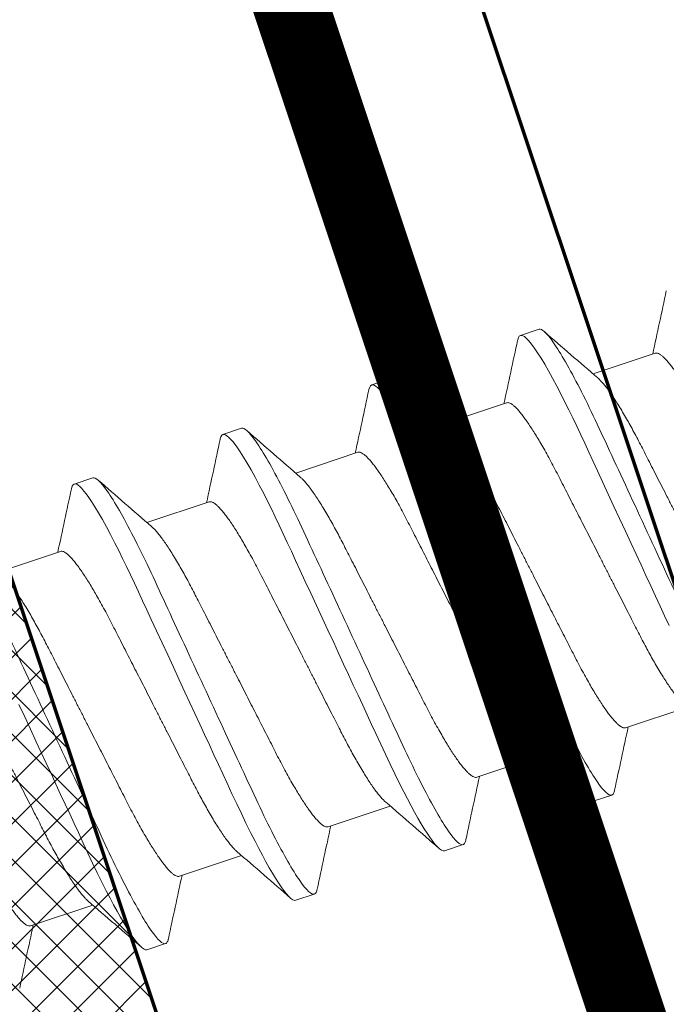
# Model space of a CAD drawing. Extents: x 1.1 to 8.9, y 2 to 12.
# Drawn here: x 4.1 to 4.4, y 6.8 to 7.2 of the extents above; entities that cross this region are included whole.
import ezdxf

# ---------------------------------------------------------------- set-up
doc = ezdxf.new("R2010")
doc.units = 0
doc.header["$LTSCALE"] = 0.25
doc.header["$MEASUREMENT"] = 0
for name, color, linetype, lineweight in [('DOUBLE', 7, 'CONTINUOUS', 70), ('HATCH', 1, 'CONTINUOUS', 9), ('SINGLE', 2, 'CONTINUOUS', 18), ('TXT', 3, 'CONTINUOUS', 18)]:
    doc.layers.add(name, color=color, linetype=linetype, lineweight=lineweight)

# ---------------------------------------------------------------- blocks, each defined once
blk = doc.blocks.new('A$C064D1801')
at = {"layer": 'SINGLE', "linetype": 'Continuous', "lineweight": 15}
for p, q in [((0.45397, 0.26225), (0.44616, 0.26225)), ((0.51647, 0.26225), (0.50866, 0.26225)), ((0.57897, 0.26225), (0.57116, 0.26225)), ((0.64147, 0.26225), (0.63366, 0.26225)), ((0.43244, 0.2385), (0.4063, 0.2385)), ((0.49494, 0.2385), (0.4688, 0.2385)), ((0.55744, 0.2385), (0.5313, 0.2385)), ((0.61994, 0.2385), (0.5938, 0.2385)), ((0.68244, 0.2385), (0.6563, 0.2385)), ((0.37393, 0.1005), (0.40008, 0.1005)), ((0.43643, 0.1005), (0.46258, 0.1005)), ((0.49893, 0.1005), (0.52508, 0.1005)), ((0.56143, 0.1005), (0.58758, 0.1005)), ((0.62393, 0.1005), (0.65008, 0.1005)), ((0.41491, 0.07675), (0.42272, 0.07675)), ((0.47741, 0.07675), (0.48522, 0.07675)), ((0.53991, 0.07675), (0.54772, 0.07675)), ((0.60241, 0.07675), (0.61022, 0.07675))]:
    blk.add_line(p, q, dxfattribs=at)
at = {"layer": 'SINGLE', "linetype": 'Continuous', "lineweight": 15, "flags": 128}
for points in [[(0.39745, 0.18578), (0.39806, 0.1804), (0.39867, 0.17496), (0.39928, 0.1695), (0.39981, 0.16483), (0.40033, 0.16017), (0.40085, 0.15555), (0.40136, 0.15098), (0.40187, 0.14648), (0.40235, 0.14215), (0.40283, 0.13791), (0.40329, 0.13377), (0.40374, 0.12976), (0.40426, 0.12515), (0.40476, 0.12073), (0.40528, 0.1164), (0.40582, 0.11219), (0.40638, 0.10812), (0.40696, 0.10422), (0.40746, 0.10102), (0.40797, 0.09799), (0.40849, 0.09511), (0.40901, 0.09242), (0.40953, 0.08992), (0.41005, 0.08766), (0.41056, 0.0856), (0.41107, 0.08375), (0.41158, 0.08212), (0.41217, 0.08046), (0.41276, 0.0791), (0.41332, 0.07806), (0.41387, 0.07733), (0.4144, 0.07689), (0.41491, 0.07675), (0.41491, 0.07675)], [(0.44444, 0.2607), (0.44457, 0.26094), (0.44512, 0.26167), (0.44565, 0.26211), (0.44616, 0.26225), (0.44659, 0.26215), (0.44704, 0.26183), (0.4475, 0.2613), (0.44798, 0.26054), (0.44847, 0.25955), (0.44896, 0.25837), (0.44946, 0.25696), (0.44996, 0.25534), (0.45047, 0.2535), (0.45109, 0.25104), (0.4517, 0.24829), (0.45231, 0.24528), (0.45292, 0.242), (0.45352, 0.2385), (0.45411, 0.23478), (0.4546, 0.23145), (0.45508, 0.228), (0.45555, 0.22444), (0.456, 0.22079), (0.45644, 0.21706), (0.45686, 0.21332), (0.4573, 0.20944), (0.45775, 0.20544), (0.45821, 0.20131), (0.45878, 0.19626), (0.45936, 0.19107), (0.45995, 0.18578), (0.46056, 0.1804), (0.46117, 0.17496), (0.46178, 0.1695), (0.46231, 0.16483), (0.46283, 0.16017), (0.46335, 0.15555), (0.46386, 0.15098), (0.46437, 0.14648), (0.46485, 0.14215), (0.46533, 0.13791), (0.46579, 0.13377), (0.46624, 0.12976), (0.46676, 0.12515), (0.46726, 0.12073), (0.46778, 0.1164), (0.46832, 0.11219), (0.46888, 0.10812), (0.46946, 0.10422), (0.46996, 0.10102), (0.47047, 0.09799), (0.47099, 0.09511), (0.47151, 0.09242), (0.47203, 0.08992), (0.47255, 0.08766), (0.47306, 0.0856), (0.47357, 0.08375), (0.47408, 0.08212), (0.47467, 0.08046), (0.47526, 0.0791), (0.47582, 0.07806), (0.47637, 0.07733), (0.4769, 0.07689), (0.47741, 0.07675), (0.47741, 0.07675)], [(0.50694, 0.2607), (0.50707, 0.26094), (0.50762, 0.26167), (0.50815, 0.26211), (0.50866, 0.26225), (0.50909, 0.26215), (0.50954, 0.26183), (0.51, 0.2613), (0.51048, 0.26054), (0.51097, 0.25955), (0.51146, 0.25837), (0.51196, 0.25696), (0.51246, 0.25534), (0.51297, 0.2535), (0.51359, 0.25104), (0.5142, 0.24829), (0.51481, 0.24528), (0.51542, 0.242), (0.51602, 0.2385), (0.51661, 0.23478), (0.5171, 0.23145), (0.51758, 0.228), (0.51805, 0.22444), (0.5185, 0.22079), (0.51894, 0.21706), (0.51936, 0.21332), (0.5198, 0.20944), (0.52025, 0.20544), (0.52071, 0.20131), (0.52128, 0.19626), (0.52186, 0.19107), (0.52245, 0.18578), (0.52306, 0.1804), (0.52367, 0.17496), (0.52428, 0.1695), (0.52481, 0.16483), (0.52533, 0.16017), (0.52585, 0.15555), (0.52636, 0.15098), (0.52687, 0.14648), (0.52735, 0.14215), (0.52783, 0.13791), (0.52829, 0.13377), (0.52874, 0.12976), (0.52926, 0.12515), (0.52976, 0.12073), (0.53028, 0.1164), (0.53082, 0.11219), (0.53138, 0.10812), (0.53196, 0.10422), (0.53246, 0.10102), (0.53297, 0.09799), (0.53349, 0.09511), (0.53401, 0.09242), (0.53453, 0.08992), (0.53505, 0.08766), (0.53556, 0.0856), (0.53607, 0.08375), (0.53658, 0.08212), (0.53717, 0.08046), (0.53776, 0.0791), (0.53832, 0.07806), (0.53887, 0.07733), (0.5394, 0.07689), (0.53991, 0.07675), (0.53991, 0.07675)], [(0.56944, 0.2607), (0.56957, 0.26094), (0.57012, 0.26167), (0.57065, 0.26211), (0.57116, 0.26225), (0.57159, 0.26215), (0.57204, 0.26183), (0.5725, 0.2613), (0.57298, 0.26054), (0.57347, 0.25955), (0.57396, 0.25837), (0.57446, 0.25696), (0.57496, 0.25534), (0.57547, 0.2535), (0.57609, 0.25104), (0.5767, 0.24829), (0.57731, 0.24528), (0.57792, 0.242), (0.57852, 0.2385), (0.57911, 0.23478), (0.5796, 0.23145), (0.58008, 0.228), (0.58055, 0.22444), (0.581, 0.22079), (0.58144, 0.21706), (0.58186, 0.21332), (0.5823, 0.20944), (0.58275, 0.20544), (0.58321, 0.20131), (0.58378, 0.19626), (0.58436, 0.19107), (0.58495, 0.18578), (0.58556, 0.1804), (0.58617, 0.17496), (0.58678, 0.1695), (0.58731, 0.16483), (0.58783, 0.16017), (0.58835, 0.15555), (0.58886, 0.15098), (0.58937, 0.14648), (0.58985, 0.14215), (0.59033, 0.13791), (0.59079, 0.13377), (0.59124, 0.12976), (0.59176, 0.12515), (0.59226, 0.12073), (0.59278, 0.1164), (0.59332, 0.11219), (0.59388, 0.10812), (0.59446, 0.10422), (0.59496, 0.10102), (0.59547, 0.09799), (0.59599, 0.09511), (0.59651, 0.09242), (0.59703, 0.08992), (0.59755, 0.08766), (0.59806, 0.0856), (0.59857, 0.08375), (0.59908, 0.08212), (0.59967, 0.08046), (0.60026, 0.0791), (0.60082, 0.07806), (0.60137, 0.07733), (0.6019, 0.07689), (0.60241, 0.07675), (0.60241, 0.07675)], [(0.63194, 0.2607), (0.63207, 0.26094), (0.63262, 0.26167), (0.63315, 0.26211), (0.63366, 0.26225), (0.63409, 0.26215), (0.63454, 0.26183), (0.635, 0.2613), (0.63548, 0.26054), (0.63597, 0.25955), (0.63646, 0.25837), (0.63696, 0.25696), (0.63746, 0.25534), (0.63797, 0.2535), (0.63859, 0.25104), (0.6392, 0.24829), (0.63981, 0.24528), (0.64042, 0.242), (0.64102, 0.2385), (0.64161, 0.23478), (0.6421, 0.23145), (0.64258, 0.228), (0.64305, 0.22444), (0.6435, 0.22079), (0.64394, 0.21706), (0.64436, 0.21332), (0.6448, 0.20944), (0.64525, 0.20544), (0.64571, 0.20131), (0.64628, 0.19626), (0.64686, 0.19107), (0.64745, 0.18578), (0.64806, 0.1804), (0.64867, 0.17496), (0.64928, 0.1695), (0.64981, 0.16483), (0.65033, 0.16017), (0.65085, 0.15555), (0.65136, 0.15098), (0.65187, 0.14648), (0.65235, 0.14215), (0.65283, 0.13791), (0.65329, 0.13377)]]:
    blk.add_lwpolyline(points, dxfattribs=at)
at = {"layer": 'SINGLE', "linetype": 'Continuous', "lineweight": 15}
for centre, radius, start, end in [((-3.54642, 2.60085), 4.62635, 329.29431, 329.61401), ((4.37491, 2.55871), 4.54324, 210.3846, 210.74073), ((-3.48392, 2.60085), 4.62635, 329.29431, 329.61401), ((4.43741, 2.55871), 4.54324, 210.3846, 210.74073), ((-3.42142, 2.60085), 4.62635, 329.29431, 329.61401), ((4.49991, 2.55871), 4.54324, 210.3846, 210.74073), ((-3.35892, 2.60085), 4.62635, 329.29431, 329.61401), ((4.56241, 2.55871), 4.54324, 210.3846, 210.74073), ((-3.29642, 2.60085), 4.62635, 329.29431, 329.61401), ((-3.50603, -2.21971), 4.54324, 30.3846, 30.74073), ((-3.44353, -2.21971), 4.54324, 30.3846, 30.74073), ((-3.38103, -2.21971), 4.54324, 30.3846, 30.74073), ((-3.31853, -2.21971), 4.54324, 30.3846, 30.74073), ((4.3528, -2.26185), 4.62635, 149.29431, 149.61401), ((4.4153, -2.26185), 4.62635, 149.29431, 149.61401), ((4.4778, -2.26185), 4.62635, 149.29431, 149.61401), ((4.5403, -2.26185), 4.62635, 149.29431, 149.61401), ((4.6028, -2.26185), 4.62635, 149.29431, 149.61401)]:
    blk.add_arc(centre, radius, start, end, dxfattribs=at)
for points, knots in [([(0.39147, 0.26225), (0.3926, 0.26225), (0.39391, 0.25999), (0.39666, 0.25059), (0.3981, 0.24346), (0.40008, 0.23045), (0.40071, 0.22575), (0.4019, 0.21594), (0.40245, 0.21084), (0.40431, 0.19431), (0.4057, 0.18193), (0.40849, 0.15707), (0.40988, 0.14469), (0.41174, 0.12816), (0.41229, 0.12306), (0.41347, 0.11325), (0.41411, 0.10855), (0.41609, 0.09554), (0.41752, 0.08841), (0.42028, 0.07901), (0.42159, 0.07675), (0.42272, 0.07675)], [0, 0, 0, 0, 0.125, 0.125, 0.25, 0.25, 0.3125, 0.3125, 0.375, 0.375, 0.5, 0.5, 0.625, 0.625, 0.6875, 0.6875, 0.75, 0.75, 0.875, 0.875, 1, 1, 1, 1]), ([(0.45397, 0.26225), (0.4551, 0.26225), (0.45641, 0.25999), (0.45916, 0.25059), (0.4606, 0.24346), (0.46258, 0.23045), (0.46321, 0.22575), (0.4644, 0.21594), (0.46495, 0.21084), (0.46681, 0.19431), (0.4682, 0.18193), (0.47099, 0.15707), (0.47238, 0.14469), (0.47424, 0.12816), (0.47479, 0.12306), (0.47597, 0.11325), (0.47661, 0.10855), (0.47859, 0.09554), (0.48002, 0.08841), (0.48278, 0.07901), (0.48409, 0.07675), (0.48522, 0.07675)], [0, 0, 0, 0, 0.125, 0.125, 0.25, 0.25, 0.3125, 0.3125, 0.375, 0.375, 0.5, 0.5, 0.625, 0.625, 0.6875, 0.6875, 0.75, 0.75, 0.875, 0.875, 1, 1, 1, 1]), ([(0.51647, 0.26225), (0.5176, 0.26225), (0.51891, 0.25999), (0.52166, 0.25059), (0.5231, 0.24346), (0.52508, 0.23045), (0.52571, 0.22575), (0.5269, 0.21594), (0.52745, 0.21084), (0.52931, 0.19431), (0.5307, 0.18193), (0.53349, 0.15707), (0.53488, 0.14469), (0.53674, 0.12816), (0.53729, 0.12306), (0.53847, 0.11325), (0.53911, 0.10855), (0.54109, 0.09554), (0.54252, 0.08841), (0.54528, 0.07901), (0.54659, 0.07675), (0.54772, 0.07675)], [0, 0, 0, 0, 0.125, 0.125, 0.25, 0.25, 0.3125, 0.3125, 0.375, 0.375, 0.5, 0.5, 0.625, 0.625, 0.6875, 0.6875, 0.75, 0.75, 0.875, 0.875, 1, 1, 1, 1]), ([(0.57897, 0.26225), (0.5801, 0.26225), (0.58141, 0.25999), (0.58416, 0.25059), (0.5856, 0.24346), (0.58758, 0.23045), (0.58821, 0.22575), (0.5894, 0.21594), (0.58995, 0.21084), (0.59181, 0.19431), (0.5932, 0.18193), (0.59599, 0.15707), (0.59738, 0.14469), (0.59924, 0.12816), (0.59979, 0.12306), (0.60097, 0.11325), (0.60161, 0.10855), (0.60359, 0.09554), (0.60502, 0.08841), (0.60778, 0.07901), (0.60909, 0.07675), (0.61022, 0.07675)], [0, 0, 0, 0, 0.125, 0.125, 0.25, 0.25, 0.3125, 0.3125, 0.375, 0.375, 0.5, 0.5, 0.625, 0.625, 0.6875, 0.6875, 0.75, 0.75, 0.875, 0.875, 1, 1, 1, 1]), ([(0.64147, 0.26225), (0.6426, 0.26225), (0.64391, 0.25999), (0.64666, 0.25059), (0.6481, 0.24346), (0.65008, 0.23045), (0.65071, 0.22575), (0.6519, 0.21594), (0.65245, 0.21084), (0.65431, 0.19431), (0.6557, 0.18193), (0.65849, 0.15707), (0.65988, 0.14469), (0.66174, 0.12816), (0.66229, 0.12306), (0.66347, 0.11325), (0.66411, 0.10855), (0.66609, 0.09554), (0.66752, 0.08841), (0.67028, 0.07901), (0.67159, 0.07675), (0.67272, 0.07675)], [0, 0, 0, 0, 0.125, 0.125, 0.25, 0.25, 0.3125, 0.3125, 0.375, 0.375, 0.5, 0.5, 0.625, 0.625, 0.6875, 0.6875, 0.75, 0.75, 0.875, 0.875, 1, 1, 1, 1]), ([(0.37393, 0.1005), (0.37375, 0.10052), (0.37338, 0.10057), (0.3728, 0.10097), (0.37219, 0.10162), (0.37157, 0.10255), (0.37093, 0.10375), (0.37028, 0.10522), (0.36963, 0.10692), (0.369, 0.10881), (0.36839, 0.11085), (0.36778, 0.11309), (0.36717, 0.11553), (0.36657, 0.11813), (0.36596, 0.12098), (0.36535, 0.12407), (0.36475, 0.12739), (0.36416, 0.13083), (0.3636, 0.13438), (0.36306, 0.13805), (0.36248, 0.14187), (0.3619, 0.14572), (0.36131, 0.1496), (0.36073, 0.15345), (0.36013, 0.15739), (0.35953, 0.16139), (0.35892, 0.16544), (0.35829, 0.16962), (0.35764, 0.17393), (0.35697, 0.17834), (0.35631, 0.18269), (0.35567, 0.18696), (0.35504, 0.19113), (0.35443, 0.19517), (0.35386, 0.19896), (0.35332, 0.2025), (0.35282, 0.20582), (0.3523, 0.20904), (0.35176, 0.21217), (0.35121, 0.2152), (0.35061, 0.21819), (0.34999, 0.22112), (0.34933, 0.22394), (0.34867, 0.22654), (0.348, 0.22892), (0.34733, 0.23106), (0.34667, 0.23294), (0.34603, 0.2345), (0.34548, 0.23565), (0.34516, 0.23618), (0.34504, 0.23639)], [0, 0, 0, 0, 0.020851, 0.042015, 0.063457, 0.08514, 0.107021, 0.129059, 0.151207, 0.171567, 0.191944, 0.212301, 0.232601, 0.252808, 0.272887, 0.294605, 0.31609, 0.337303, 0.358208, 0.379014, 0.400128, 0.421526, 0.44136, 0.461369, 0.481523, 0.501785, 0.52212, 0.542492, 0.564715, 0.58689, 0.608969, 0.630908, 0.652661, 0.674188, 0.695449, 0.714674, 0.733706, 0.752956, 0.772456, 0.79218, 0.812098, 0.834009, 0.856068, 0.87823, 0.900448, 0.922673, 0.944859, 0.966958, 0.987099, 1, 1, 1, 1]), ([(0.36994, 0.2385), (0.37013, 0.23848), (0.3705, 0.23843), (0.37108, 0.23803), (0.37168, 0.23738), (0.37231, 0.23645), (0.37295, 0.23525), (0.3736, 0.23378), (0.37424, 0.23208), (0.37487, 0.23019), (0.37549, 0.22815), (0.3761, 0.22591), (0.37671, 0.22347), (0.37731, 0.22087), (0.37791, 0.21802), (0.37852, 0.21493), (0.37913, 0.21161), (0.37971, 0.20817), (0.38027, 0.20462), (0.38082, 0.20095), (0.3814, 0.19713), (0.38198, 0.19328), (0.38256, 0.1894), (0.38315, 0.18555), (0.38374, 0.18161), (0.38435, 0.17761), (0.38496, 0.17356), (0.38559, 0.16938), (0.38624, 0.16507), (0.3869, 0.16066), (0.38756, 0.15631), (0.38821, 0.15204), (0.38883, 0.14787), (0.38944, 0.14383), (0.39002, 0.14004), (0.39055, 0.1365), (0.39105, 0.13318), (0.39157, 0.12996), (0.39211, 0.12683), (0.39267, 0.1238), (0.39326, 0.12081), (0.39389, 0.11788), (0.39454, 0.11506), (0.39521, 0.11246), (0.39587, 0.11008), (0.39654, 0.10794), (0.39721, 0.10606), (0.39785, 0.1045), (0.39839, 0.10335), (0.39871, 0.10282), (0.39884, 0.10261)], [0, 0, 0, 0, 0.020851, 0.042015, 0.063457, 0.08514, 0.107021, 0.129059, 0.151207, 0.171567, 0.191944, 0.212301, 0.232601, 0.252808, 0.272887, 0.294605, 0.31609, 0.337303, 0.358208, 0.379014, 0.400128, 0.421526, 0.44136, 0.461369, 0.481523, 0.501785, 0.52212, 0.542492, 0.564715, 0.58689, 0.608969, 0.630908, 0.652661, 0.674188, 0.695449, 0.714674, 0.733706, 0.752956, 0.772456, 0.79218, 0.812098, 0.834009, 0.856068, 0.87823, 0.900448, 0.922673, 0.944859, 0.966958, 0.987099, 1, 1, 1, 1]), ([(0.43643, 0.1005), (0.43625, 0.10052), (0.43588, 0.10057), (0.4353, 0.10097), (0.43469, 0.10162), (0.43407, 0.10255), (0.43343, 0.10375), (0.43278, 0.10522), (0.43213, 0.10692), (0.4315, 0.10881), (0.43089, 0.11085), (0.43028, 0.11309), (0.42967, 0.11553), (0.42907, 0.11813), (0.42846, 0.12098), (0.42785, 0.12407), (0.42725, 0.12739), (0.42666, 0.13083), (0.4261, 0.13438), (0.42556, 0.13805), (0.42498, 0.14187), (0.4244, 0.14572), (0.42381, 0.1496), (0.42323, 0.15345), (0.42263, 0.15739), (0.42203, 0.16139), (0.42142, 0.16544), (0.42079, 0.16962), (0.42014, 0.17393), (0.41947, 0.17834), (0.41881, 0.18269), (0.41817, 0.18696), (0.41754, 0.19113), (0.41693, 0.19517), (0.41636, 0.19896), (0.41582, 0.2025), (0.41532, 0.20582), (0.4148, 0.20904), (0.41426, 0.21217), (0.41371, 0.2152), (0.41311, 0.21819), (0.41249, 0.22112), (0.41183, 0.22394), (0.41117, 0.22654), (0.4105, 0.22892), (0.40983, 0.23106), (0.40917, 0.23294), (0.40853, 0.2345), (0.40798, 0.23565), (0.40766, 0.23618), (0.40754, 0.23639)], [0, 0, 0, 0, 0.020851, 0.042015, 0.063457, 0.08514, 0.107021, 0.129059, 0.151207, 0.171567, 0.191944, 0.212301, 0.232601, 0.252808, 0.272887, 0.294605, 0.31609, 0.337303, 0.358208, 0.379014, 0.400128, 0.421526, 0.44136, 0.461369, 0.481523, 0.501785, 0.52212, 0.542492, 0.564715, 0.58689, 0.608969, 0.630908, 0.652661, 0.674188, 0.695449, 0.714674, 0.733706, 0.752956, 0.772456, 0.79218, 0.812098, 0.834009, 0.856068, 0.87823, 0.900448, 0.922673, 0.944859, 0.966958, 0.987099, 1, 1, 1, 1]), ([(0.43244, 0.2385), (0.43263, 0.23848), (0.433, 0.23843), (0.43358, 0.23803), (0.43418, 0.23738), (0.43481, 0.23645), (0.43545, 0.23525), (0.4361, 0.23378), (0.43674, 0.23208), (0.43737, 0.23019), (0.43799, 0.22815), (0.4386, 0.22591), (0.43921, 0.22347), (0.43981, 0.22087), (0.44041, 0.21802), (0.44102, 0.21493), (0.44163, 0.21161), (0.44221, 0.20817), (0.44277, 0.20462), (0.44332, 0.20095), (0.4439, 0.19713), (0.44448, 0.19328), (0.44506, 0.1894), (0.44565, 0.18555), (0.44624, 0.18161), (0.44685, 0.17761), (0.44746, 0.17356), (0.44809, 0.16938), (0.44874, 0.16507), (0.4494, 0.16066), (0.45006, 0.15631), (0.45071, 0.15204), (0.45133, 0.14787), (0.45194, 0.14383), (0.45252, 0.14004), (0.45305, 0.1365), (0.45355, 0.13318), (0.45407, 0.12996), (0.45461, 0.12683), (0.45517, 0.1238), (0.45576, 0.12081), (0.45639, 0.11788), (0.45704, 0.11506), (0.45771, 0.11246), (0.45837, 0.11008), (0.45904, 0.10794), (0.45971, 0.10606), (0.46035, 0.1045), (0.46089, 0.10335), (0.46121, 0.10282), (0.46134, 0.10261)], [0, 0, 0, 0, 0.020851, 0.042015, 0.063457, 0.08514, 0.107021, 0.129059, 0.151207, 0.171567, 0.191944, 0.212301, 0.232601, 0.252808, 0.272887, 0.294605, 0.31609, 0.337303, 0.358208, 0.379014, 0.400128, 0.421526, 0.44136, 0.461369, 0.481523, 0.501785, 0.52212, 0.542492, 0.564715, 0.58689, 0.608969, 0.630908, 0.652661, 0.674188, 0.695449, 0.714674, 0.733706, 0.752956, 0.772456, 0.79218, 0.812098, 0.834009, 0.856068, 0.87823, 0.900448, 0.922673, 0.944859, 0.966958, 0.987099, 1, 1, 1, 1]), ([(0.49893, 0.1005), (0.49875, 0.10052), (0.49838, 0.10057), (0.4978, 0.10097), (0.49719, 0.10162), (0.49657, 0.10255), (0.49593, 0.10375), (0.49528, 0.10522), (0.49463, 0.10692), (0.494, 0.10881), (0.49339, 0.11085), (0.49278, 0.11309), (0.49217, 0.11553), (0.49157, 0.11813), (0.49096, 0.12098), (0.49035, 0.12407), (0.48975, 0.12739), (0.48916, 0.13083), (0.4886, 0.13438), (0.48806, 0.13805), (0.48748, 0.14187), (0.4869, 0.14572), (0.48631, 0.1496), (0.48573, 0.15345), (0.48513, 0.15739), (0.48453, 0.16139), (0.48392, 0.16544), (0.48329, 0.16962), (0.48264, 0.17393), (0.48197, 0.17834), (0.48131, 0.18269), (0.48067, 0.18696), (0.48004, 0.19113), (0.47943, 0.19517), (0.47886, 0.19896), (0.47832, 0.2025), (0.47782, 0.20582), (0.4773, 0.20904), (0.47676, 0.21217), (0.47621, 0.2152), (0.47561, 0.21819), (0.47499, 0.22112), (0.47433, 0.22394), (0.47367, 0.22654), (0.473, 0.22892), (0.47233, 0.23106), (0.47167, 0.23294), (0.47103, 0.2345), (0.47048, 0.23565), (0.47016, 0.23618), (0.47004, 0.23639)], [0, 0, 0, 0, 0.020851, 0.042015, 0.063457, 0.08514, 0.107021, 0.129059, 0.151207, 0.171567, 0.191944, 0.212301, 0.232601, 0.252808, 0.272887, 0.294605, 0.31609, 0.337303, 0.358208, 0.379014, 0.400128, 0.421526, 0.44136, 0.461369, 0.481523, 0.501785, 0.52212, 0.542492, 0.564715, 0.58689, 0.608969, 0.630908, 0.652661, 0.674188, 0.695449, 0.714674, 0.733706, 0.752956, 0.772456, 0.79218, 0.812098, 0.834009, 0.856068, 0.87823, 0.900448, 0.922673, 0.944859, 0.966958, 0.987099, 1, 1, 1, 1]), ([(0.49494, 0.2385), (0.49513, 0.23848), (0.4955, 0.23843), (0.49608, 0.23803), (0.49668, 0.23738), (0.49731, 0.23645), (0.49795, 0.23525), (0.4986, 0.23378), (0.49924, 0.23208), (0.49987, 0.23019), (0.50049, 0.22815), (0.5011, 0.22591), (0.50171, 0.22347), (0.50231, 0.22087), (0.50291, 0.21802), (0.50352, 0.21493), (0.50413, 0.21161), (0.50471, 0.20817), (0.50527, 0.20462), (0.50582, 0.20095), (0.5064, 0.19713), (0.50698, 0.19328), (0.50756, 0.1894), (0.50815, 0.18555), (0.50874, 0.18161), (0.50935, 0.17761), (0.50996, 0.17356), (0.51059, 0.16938), (0.51124, 0.16507), (0.5119, 0.16066), (0.51256, 0.15631), (0.51321, 0.15204), (0.51383, 0.14787), (0.51444, 0.14383), (0.51502, 0.14004), (0.51555, 0.1365), (0.51605, 0.13318), (0.51657, 0.12996), (0.51711, 0.12683), (0.51767, 0.1238), (0.51826, 0.12081), (0.51889, 0.11788), (0.51954, 0.11506), (0.52021, 0.11246), (0.52087, 0.11008), (0.52154, 0.10794), (0.52221, 0.10606), (0.52285, 0.1045), (0.52339, 0.10335), (0.52371, 0.10282), (0.52384, 0.10261)], [0, 0, 0, 0, 0.020851, 0.042015, 0.063457, 0.08514, 0.107021, 0.129059, 0.151207, 0.171567, 0.191944, 0.212301, 0.232601, 0.252808, 0.272887, 0.294605, 0.31609, 0.337303, 0.358208, 0.379014, 0.400128, 0.421526, 0.44136, 0.461369, 0.481523, 0.501785, 0.52212, 0.542492, 0.564715, 0.58689, 0.608969, 0.630908, 0.652661, 0.674188, 0.695449, 0.714674, 0.733706, 0.752956, 0.772456, 0.79218, 0.812098, 0.834009, 0.856068, 0.87823, 0.900448, 0.922673, 0.944859, 0.966958, 0.987099, 1, 1, 1, 1]), ([(0.56143, 0.1005), (0.56125, 0.10052), (0.56088, 0.10057), (0.5603, 0.10097), (0.55969, 0.10162), (0.55907, 0.10255), (0.55843, 0.10375), (0.55778, 0.10522), (0.55713, 0.10692), (0.5565, 0.10881), (0.55589, 0.11085), (0.55528, 0.11309), (0.55467, 0.11553), (0.55407, 0.11813), (0.55346, 0.12098), (0.55285, 0.12407), (0.55225, 0.12739), (0.55166, 0.13083), (0.5511, 0.13438), (0.55056, 0.13805), (0.54998, 0.14187), (0.5494, 0.14572), (0.54881, 0.1496), (0.54823, 0.15345), (0.54763, 0.15739), (0.54703, 0.16139), (0.54642, 0.16544), (0.54579, 0.16962), (0.54514, 0.17393), (0.54447, 0.17834), (0.54381, 0.18269), (0.54317, 0.18696), (0.54254, 0.19113), (0.54193, 0.19517), (0.54136, 0.19896), (0.54082, 0.2025), (0.54032, 0.20582), (0.5398, 0.20904), (0.53926, 0.21217), (0.53871, 0.2152), (0.53811, 0.21819), (0.53749, 0.22112), (0.53683, 0.22394), (0.53617, 0.22654), (0.5355, 0.22892), (0.53483, 0.23106), (0.53417, 0.23294), (0.53353, 0.2345), (0.53298, 0.23565), (0.53266, 0.23618), (0.53254, 0.23639)], [0, 0, 0, 0, 0.020851, 0.042015, 0.063457, 0.08514, 0.107021, 0.129059, 0.151207, 0.171567, 0.191944, 0.212301, 0.232601, 0.252808, 0.272887, 0.294605, 0.31609, 0.337303, 0.358208, 0.379014, 0.400128, 0.421526, 0.44136, 0.461369, 0.481523, 0.501785, 0.52212, 0.542492, 0.564715, 0.58689, 0.608969, 0.630908, 0.652661, 0.674188, 0.695449, 0.714674, 0.733706, 0.752956, 0.772456, 0.79218, 0.812098, 0.834009, 0.856068, 0.87823, 0.900448, 0.922673, 0.944859, 0.966958, 0.987099, 1, 1, 1, 1]), ([(0.55744, 0.2385), (0.55763, 0.23848), (0.558, 0.23843), (0.55858, 0.23803), (0.55918, 0.23738), (0.55981, 0.23645), (0.56045, 0.23525), (0.5611, 0.23378), (0.56174, 0.23208), (0.56237, 0.23019), (0.56299, 0.22815), (0.5636, 0.22591), (0.56421, 0.22347), (0.56481, 0.22087), (0.56541, 0.21802), (0.56602, 0.21493), (0.56663, 0.21161), (0.56721, 0.20817), (0.56777, 0.20462), (0.56832, 0.20095), (0.5689, 0.19713), (0.56948, 0.19328), (0.57006, 0.1894), (0.57065, 0.18555), (0.57124, 0.18161), (0.57185, 0.17761), (0.57246, 0.17356), (0.57309, 0.16938), (0.57374, 0.16507), (0.5744, 0.16066), (0.57506, 0.15631), (0.57571, 0.15204), (0.57633, 0.14787), (0.57694, 0.14383), (0.57752, 0.14004), (0.57805, 0.1365), (0.57855, 0.13318), (0.57907, 0.12996), (0.57961, 0.12683), (0.58017, 0.1238), (0.58076, 0.12081), (0.58139, 0.11788), (0.58204, 0.11506), (0.58271, 0.11246), (0.58337, 0.11008), (0.58404, 0.10794), (0.58471, 0.10606), (0.58535, 0.1045), (0.58589, 0.10335), (0.58621, 0.10282), (0.58634, 0.10261)], [0, 0, 0, 0, 0.020851, 0.042015, 0.063457, 0.08514, 0.107021, 0.129059, 0.151207, 0.171567, 0.191944, 0.212301, 0.232601, 0.252808, 0.272887, 0.294605, 0.31609, 0.337303, 0.358208, 0.379014, 0.400128, 0.421526, 0.44136, 0.461369, 0.481523, 0.501785, 0.52212, 0.542492, 0.564715, 0.58689, 0.608969, 0.630908, 0.652661, 0.674188, 0.695449, 0.714674, 0.733706, 0.752956, 0.772456, 0.79218, 0.812098, 0.834009, 0.856068, 0.87823, 0.900448, 0.922673, 0.944859, 0.966958, 0.987099, 1, 1, 1, 1]), ([(0.62393, 0.1005), (0.62375, 0.10052), (0.62338, 0.10057), (0.6228, 0.10097), (0.62219, 0.10162), (0.62157, 0.10255), (0.62093, 0.10375), (0.62028, 0.10522), (0.61963, 0.10692), (0.619, 0.10881), (0.61839, 0.11085), (0.61778, 0.11309), (0.61717, 0.11553), (0.61657, 0.11813), (0.61596, 0.12098), (0.61535, 0.12407), (0.61475, 0.12739), (0.61416, 0.13083), (0.6136, 0.13438), (0.61306, 0.13805), (0.61248, 0.14187), (0.6119, 0.14572), (0.61131, 0.1496), (0.61073, 0.15345), (0.61013, 0.15739), (0.60953, 0.16139), (0.60892, 0.16544), (0.60829, 0.16962), (0.60764, 0.17393), (0.60697, 0.17834), (0.60631, 0.18269), (0.60567, 0.18696), (0.60504, 0.19113), (0.60443, 0.19517), (0.60386, 0.19896), (0.60332, 0.2025), (0.60282, 0.20582), (0.6023, 0.20904), (0.60176, 0.21217), (0.60121, 0.2152), (0.60061, 0.21819), (0.59999, 0.22112), (0.59933, 0.22394), (0.59867, 0.22654), (0.598, 0.22892), (0.59733, 0.23106), (0.59667, 0.23294), (0.59603, 0.2345), (0.59548, 0.23565), (0.59516, 0.23618), (0.59504, 0.23639)], [0, 0, 0, 0, 0.020851, 0.042015, 0.063457, 0.08514, 0.107021, 0.129059, 0.151207, 0.171567, 0.191944, 0.212301, 0.232601, 0.252808, 0.272887, 0.294605, 0.31609, 0.337303, 0.358208, 0.379014, 0.400128, 0.421526, 0.44136, 0.461369, 0.481523, 0.501785, 0.52212, 0.542492, 0.564715, 0.58689, 0.608969, 0.630908, 0.652661, 0.674188, 0.695449, 0.714674, 0.733706, 0.752956, 0.772456, 0.79218, 0.812098, 0.834009, 0.856068, 0.87823, 0.900448, 0.922673, 0.944859, 0.966958, 0.987099, 1, 1, 1, 1]), ([(0.61994, 0.2385), (0.62013, 0.23848), (0.6205, 0.23843), (0.62108, 0.23803), (0.62168, 0.23738), (0.62231, 0.23645), (0.62295, 0.23525), (0.6236, 0.23378), (0.62424, 0.23208), (0.62487, 0.23019), (0.62549, 0.22815), (0.6261, 0.22591), (0.62671, 0.22347), (0.62731, 0.22087), (0.62791, 0.21802), (0.62852, 0.21493), (0.62913, 0.21161), (0.62971, 0.20817), (0.63027, 0.20462), (0.63082, 0.20095), (0.6314, 0.19713), (0.63198, 0.19328), (0.63256, 0.1894), (0.63315, 0.18555), (0.63374, 0.18161), (0.63435, 0.17761), (0.63496, 0.17356), (0.63559, 0.16938), (0.63624, 0.16507), (0.6369, 0.16066), (0.63756, 0.15631), (0.63821, 0.15204), (0.63883, 0.14787), (0.63944, 0.14383), (0.64002, 0.14004), (0.64055, 0.1365), (0.64105, 0.13318), (0.64157, 0.12996), (0.64211, 0.12683), (0.64267, 0.1238), (0.64326, 0.12081), (0.64389, 0.11788), (0.64454, 0.11506), (0.64521, 0.11246), (0.64587, 0.11008), (0.64654, 0.10794), (0.64721, 0.10606), (0.64785, 0.1045), (0.64839, 0.10335), (0.64871, 0.10282), (0.64884, 0.10261)], [0, 0, 0, 0, 0.020851, 0.042015, 0.063457, 0.08514, 0.107021, 0.129059, 0.151207, 0.171567, 0.191944, 0.212301, 0.232601, 0.252808, 0.272887, 0.294605, 0.31609, 0.337303, 0.358208, 0.379014, 0.400128, 0.421526, 0.44136, 0.461369, 0.481523, 0.501785, 0.52212, 0.542492, 0.564715, 0.58689, 0.608969, 0.630908, 0.652661, 0.674188, 0.695449, 0.714674, 0.733706, 0.752956, 0.772456, 0.79218, 0.812098, 0.834009, 0.856068, 0.87823, 0.900448, 0.922673, 0.944859, 0.966958, 0.987099, 1, 1, 1, 1]), ([(0.68643, 0.1005), (0.68625, 0.10052), (0.68588, 0.10057), (0.6853, 0.10097), (0.68469, 0.10162), (0.68407, 0.10255), (0.68343, 0.10375), (0.68278, 0.10522), (0.68213, 0.10692), (0.6815, 0.10881), (0.68089, 0.11085), (0.68028, 0.11309), (0.67967, 0.11553), (0.67907, 0.11813), (0.67846, 0.12098), (0.67785, 0.12407), (0.67725, 0.12739), (0.67666, 0.13083), (0.6761, 0.13438), (0.67556, 0.13805), (0.67498, 0.14187), (0.6744, 0.14572), (0.67381, 0.1496), (0.67323, 0.15345), (0.67263, 0.15739), (0.67203, 0.16139), (0.67142, 0.16544), (0.67079, 0.16962), (0.67014, 0.17393), (0.66947, 0.17834), (0.66881, 0.18269), (0.66817, 0.18696), (0.66754, 0.19113), (0.66693, 0.19517), (0.66636, 0.19896), (0.66582, 0.2025), (0.66532, 0.20582), (0.6648, 0.20904), (0.66426, 0.21217), (0.66371, 0.2152), (0.66311, 0.21819), (0.66249, 0.22112), (0.66183, 0.22394), (0.66117, 0.22654), (0.6605, 0.22892), (0.65983, 0.23106), (0.65917, 0.23294), (0.65853, 0.2345), (0.65798, 0.23565), (0.65766, 0.23618), (0.65754, 0.23639)], [0, 0, 0, 0, 0.020851, 0.042015, 0.063457, 0.08514, 0.107021, 0.129059, 0.151207, 0.171567, 0.191944, 0.212301, 0.232601, 0.252808, 0.272887, 0.294605, 0.31609, 0.337303, 0.358208, 0.379014, 0.400128, 0.421526, 0.44136, 0.461369, 0.481523, 0.501785, 0.52212, 0.542492, 0.564715, 0.58689, 0.608969, 0.630908, 0.652661, 0.674188, 0.695449, 0.714674, 0.733706, 0.752956, 0.772456, 0.79218, 0.812098, 0.834009, 0.856068, 0.87823, 0.900448, 0.922673, 0.944859, 0.966958, 0.987099, 1, 1, 1, 1]), ([(0.68244, 0.2385), (0.68263, 0.23848), (0.683, 0.23843), (0.68358, 0.23803), (0.68418, 0.23738), (0.68481, 0.23645), (0.68545, 0.23525), (0.6861, 0.23378), (0.68674, 0.23208), (0.68737, 0.23019), (0.68799, 0.22815), (0.6886, 0.22591), (0.68921, 0.22347), (0.68981, 0.22087), (0.69041, 0.21802), (0.69102, 0.21493), (0.69163, 0.21161), (0.69221, 0.20817), (0.69277, 0.20462), (0.69332, 0.20095), (0.6939, 0.19713), (0.69448, 0.19328), (0.69506, 0.1894), (0.69565, 0.18555), (0.69624, 0.18161), (0.69685, 0.17761), (0.69746, 0.17356), (0.69809, 0.16938), (0.69874, 0.16507), (0.6994, 0.16066), (0.70006, 0.15631), (0.70071, 0.15204), (0.70133, 0.14787), (0.70194, 0.14383), (0.70252, 0.14004), (0.70305, 0.1365), (0.70355, 0.13318), (0.70407, 0.12996), (0.70461, 0.12683), (0.70517, 0.1238), (0.70576, 0.12081), (0.70639, 0.11788), (0.70704, 0.11506), (0.70771, 0.11246), (0.70837, 0.11008), (0.70904, 0.10794), (0.70971, 0.10606), (0.71035, 0.1045), (0.71089, 0.10335), (0.71121, 0.10282), (0.71134, 0.10261)], [0, 0, 0, 0, 0.020851, 0.042015, 0.063457, 0.08514, 0.107021, 0.129059, 0.151207, 0.171567, 0.191944, 0.212301, 0.232601, 0.252808, 0.272887, 0.294605, 0.31609, 0.337303, 0.358208, 0.379014, 0.400128, 0.421526, 0.44136, 0.461369, 0.481523, 0.501785, 0.52212, 0.542492, 0.564715, 0.58689, 0.608969, 0.630908, 0.652661, 0.674188, 0.695449, 0.714674, 0.733706, 0.752956, 0.772456, 0.79218, 0.812098, 0.834009, 0.856068, 0.87823, 0.900448, 0.922673, 0.944859, 0.966958, 0.987099, 1, 1, 1, 1]), ([(0.42272, 0.07675), (0.42286, 0.07677), (0.42315, 0.07681), (0.4236, 0.07714), (0.42403, 0.07761), (0.42431, 0.07808), (0.42443, 0.07829)], [0, 0, 0, 0, 0.261063, 0.525222, 0.792221, 1, 1, 1, 1]), ([(0.48522, 0.07675), (0.48536, 0.07677), (0.48565, 0.07681), (0.4861, 0.07714), (0.48653, 0.07761), (0.48681, 0.07808), (0.48693, 0.07829)], [0, 0, 0, 0, 0.261063, 0.525222, 0.792221, 1, 1, 1, 1]), ([(0.54772, 0.07675), (0.54786, 0.07677), (0.54815, 0.07681), (0.5486, 0.07714), (0.54903, 0.07761), (0.54931, 0.07808), (0.54943, 0.07829)], [0, 0, 0, 0, 0.261063, 0.525222, 0.792221, 1, 1, 1, 1]), ([(0.61022, 0.07675), (0.61036, 0.07677), (0.61065, 0.07681), (0.6111, 0.07714), (0.61153, 0.07761), (0.61181, 0.07808), (0.61193, 0.07829)], [0, 0, 0, 0, 0.261063, 0.525222, 0.792221, 1, 1, 1, 1])]:
    blk.add_open_spline(points, degree=3, knots=knots, dxfattribs=at)

msp = doc.modelspace()

# ---------------------------------------------------------------- hatches: boundary and pattern name
at = {"layer": 'HATCH'}
h = msp.add_hatch(dxfattribs=at)
h.set_pattern_fill('ANSI37', color=256, scale=0.094, style=0)
h.set_pattern_definition([(45, (-0.230571, 0.058901), (-0.008308505, 0.008308505), []), (135, (-0.230571, 0.058901), (-0.008308505, -0.008308505), [])])
h.paths.add_polyline_path([(3.48138, 8.90576), (4.55734, 9.20274), (4.56563, 9.2055, 0.917481), (4.54414, 9.26341), (3.8038, 9.05907), (3.79333, 9.04062), (3.77488, 9.05109), (3.46488, 8.96553, 0.429634), (3.29422, 8.6455), (3.56938, 7.81977), (3.58836, 7.81028), (3.57887, 7.79131), (3.88705, 6.8665), (3.90602, 6.85701), (3.89653, 6.83804), (3.95597, 6.65968, 2.427937), (4.03455, 6.61999), (3.43595, 8.41631), (3.70228, 8.36178, -0.267949), (3.84293, 8.23704), (3.89115, 8.09232), (3.85492, 8.0863, 0.450467), (3.85094, 8.07996, 0.140541), (3.85242, 8.07763), (3.92336, 8.01472, 0.767327), (3.97173, 8.04664), (3.90175, 8.25664, 0.267949), (3.71471, 8.42252), (3.41331, 8.48423), (3.35304, 8.6651, -0.429634)])
h = msp.add_hatch(dxfattribs=at)
h.set_pattern_fill('ANSI37', color=256, scale=0.094, style=0)
h.set_pattern_definition([(45, (-0.210943, 0), (-0.008308505, 0.008308505), []), (135, (-0.210943, 0), (-0.008308505, -0.008308505), [])])
h.paths.add_polyline_path([(4.00489, 8.16265, 0.198912), (4.002, 8.16014), (3.97539, 8.10693, 0.198912), (3.97511, 8.10311), (3.98696, 8.06756, 0.440011), (3.99369, 8.06456), (4.02092, 8.07636), (4.11199, 7.80307, -0.414214), (4.09934, 7.77777), (3.97601, 7.73667, -0.424475), (3.9505, 7.74999), (3.86903, 8.02629), (3.89812, 8.03217, 0.440011), (3.90192, 8.03849), (3.89132, 8.07443, 0.198912), (3.88892, 8.0774), (3.83666, 8.10586, 0.198912), (3.83286, 8.10626), (3.7773, 8.08988, 0.414214), (3.76377, 8.06504), (3.86546, 7.72018, -0.404026), (3.8526, 7.69555), (3.80524, 7.67977, 0.414214), (3.79259, 7.65447), (4.14035, 6.61089, 0.414214), (4.16565, 6.59824), (4.21308, 6.61404, 0.414214), (4.22573, 6.63934), (3.90643, 7.59754, -0.414214), (3.91908, 7.62284), (5.50343, 8.1508, 0.414214), (5.51608, 8.1761), (5.41491, 8.47968, 0.414214), (5.38961, 8.49234), (5.34218, 8.47653, 0.414214), (5.32953, 8.45123), (5.40224, 8.23303, -0.414214), (5.38959, 8.20773), (4.9769, 8.07021, -0.414214), (4.9516, 8.08286), (4.83937, 8.41965, 0.414214), (4.81407, 8.4323)])
h.paths.add_polyline_path([(4.47016, 8.22283), (4.75714, 8.31846, -0.414214), (4.78244, 8.30581), (4.86622, 8.0544, -0.414214), (4.85357, 8.02911), (4.56658, 7.93347, -0.414214), (4.54128, 7.94612), (4.45751, 8.19753, -0.414214)], flags=16)
h.paths.add_polyline_path([(4.40058, 8.17856), (4.48436, 7.92716, -0.414214), (4.47171, 7.90186), (4.22267, 7.81887, -0.414214), (4.19738, 7.83152), (4.1136, 8.08293, -0.414214), (4.12625, 8.10823), (4.37529, 8.19122, -0.414214)], flags=16)
at = {"layer": 'TXT'}
h = msp.add_hatch(dxfattribs=at)
h.set_pattern_fill('WOOD1', color=256, angle=180, style=0)
h.set_pattern_definition([(325.3, (3.84756, 5.40188), (-2.845859, 2.21384), [0.5, -4.5]), (314.995, (3.9425, 6.06595), (1.26486, -0.632564), [1.11803, -1.11803]), (306.865, (4.41684, 6.22402), (1.581, -1.581276), [0.63246, -2.52982])])
h.paths.add_polyline_path([(5.59987, 8.05118), (4.1768, 7.57696), (4.92273, 5.33854), (6.34579, 5.81276)])

# ---------------------------------------------------------------- linework, layer by layer
at = {"layer": 'DOUBLE'}
msp.add_line((4.1768, 7.57696), (4.92273, 5.33854), dxfattribs=at)
at = {"layer": 'DOUBLE', "flags": 128}
msp.add_lwpolyline([(3.90643, 7.59754), (4.22573, 6.63934, -0.414214), (4.21308, 6.61404), (4.16565, 6.59824, -0.414214), (4.14035, 6.61089), (3.79259, 7.65447, -0.414214)], format="xyb", dxfattribs=at)
at = {"layer": 'DOUBLE', "const_width": 0.03}
msp.add_lwpolyline([(4.11969, 7.52025), (4.85735, 5.30664)], dxfattribs=at)

# ---------------------------------------------------------------- block references
at = {"layer": 'DOUBLE', "rotation": 18.42999999999988}
msp.add_blockref('A$C064D1801', (3.79263, 6.64056), dxfattribs=at)

doc.saveas('drawing.dxf')
